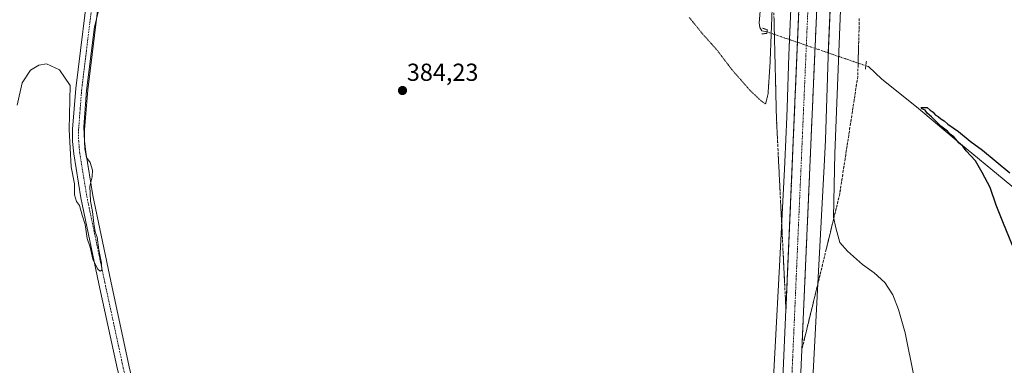
# Model space of a CAD drawing. Units: metres. Extents: x 607879 to 611340, y 4701508 to 4703875.
# Drawn here: x 610637 to 611037, y 4701730 to 4701871 of the extents above; entities that cross this region are included whole.
import ezdxf
from ezdxf.enums import TextEntityAlignment as Align

# ---------------------------------------------------------------- set-up
doc = ezdxf.new("R2010")
doc.units = ezdxf.units.M
doc.header["$MEASUREMENT"] = 0
for name, pattern in [('TRAZO_Y_PUNTO', [1, 0.5, -0.25, 0, -0.25]), ('TRAZOS2', [0.375, 0.25, -0.125]), ('TRAZOSX2', [1.5, 1, -0.5])]:
    doc.linetypes.add(name, pattern=pattern)
for name, color, linetype, lineweight in [('Carretera de calzada única', 19, 'Continuous', 13), ('Carretera de calzada única Cxs', 19, 'Continuous', 13), ('Carretera de calzada única eje', 19, 'TRAZO_Y_PUNTO', 0), ('Carátula', 7, 'Continuous', 5), ('Corriente natural lineal', 142, 'Continuous', 13), ('Corriente natural lineal oculto', 19, 'TRAZO_Y_PUNTO', 13), ('Cultivos herbáceos CxS', 92, 'Continuous', 0), ('Curva de nivel maestra', 36, 'Continuous', 30), ('Curva de nivel normal', 36, 'Continuous', 0), ('Curva de nivel normal depresión', 36, 'TRAZOS2', 0), ('Núcleo urbano', 19, 'Continuous', 0), ('Núcleo urbano CxS', 19, 'Continuous', 0), ('Pista no pavimentada', 254, 'Continuous', 13), ('Pista no pavimentada Cxs', 254, 'Continuous', 0), ('Pista pavimentada eje', 135, 'TRAZO_Y_PUNTO', 0), ('Puente lineal', 2, 'TRAZOS2', 0), ('Punto de cota en terreno', 7, 'Continuous', 0), ('Rótulo de punto de cota en terreno', 19, 'Continuous', 0), ('Talud superficial', 39, 'TRAZOSX2', 0)]:
    doc.layers.add(name, color=color, linetype=linetype, lineweight=lineweight)
doc.styles.add('Arial', font='txt', dxfattribs={"height": 0.2})

# ---------------------------------------------------------------- blocks, each defined once
blk = doc.blocks.new('*U163')
at = {"layer": 'Cultivos herbáceos CxS', "color": 92, "linetype": 'Continuous', "lineweight": 0}
blk.add_polyline3d([(611340.38, 4701561.58, 373.09), (610954.06, 4701555.51, 381.34), (610954.4, 4701563.53, 381.62), (610954.41, 4701563.71, 381.63), (610956.53, 4701671.35, 382.7), (610959.1, 4701719.43, 383.14), (610961.72, 4701768.45, 382.02), (610964.01, 4701811.19, 381.8), (610964.58, 4701821.76, 381.69), (610964.58, 4701821.94, 381.69), (610965.64, 4701855.77, 381.77), (610968.65, 4701924.8, 381.72), (610972.9, 4702008.65, 383.26), (610973.39, 4702012.19, 383.25), (610973.42, 4702012.46, 383.26), (610977.51, 4702100.33, 383.54), (610978.66, 4702116.32, 383.71), (610980.09, 4702130.01, 383.74), (610981.72, 4702139.01, 383.67), (610995.75, 4702140.79, 382.23), (611051.16, 4702146.98, 375.32)], dxfattribs=at)
blk = doc.blocks.new('*U164')
at = {"layer": 'Cultivos herbáceos CxS', "color": 92, "linetype": 'Continuous', "lineweight": 0}
blk.add_polyline3d([(610952.66, 4701925.53, 383.15), (610949.65, 4701856.42, 382.98), (610949.65, 4701856.32, 382.98), (610948.98, 4701834.97, 383.15), (610948.87, 4701831.29, 383.08), (610948.07, 4701812.75, 383.39), (610948.07, 4701812.75, 383.39), (610948.07, 4701812.74, 383.39), (610945.81, 4701770.53, 383.38), (610940.54, 4701672.07, 383.19)], dxfattribs=at)
blk = doc.blocks.new('5PATER')
at = {"layer": 'Carátula', "linetype": 'Continuous', "lineweight": 5}
h = blk.add_hatch(color=250, dxfattribs=at)
edge = h.paths.add_edge_path()
edge.add_ellipse((0, 0.01), major_axis=(-1.33, -1.34), ratio=0.999422, start_angle=0, end_angle=360)

msp = doc.modelspace()

# ---------------------------------------------------------------- linework, layer by layer
at = {"layer": 'Carretera de calzada única', "color": 19, "linetype": 'Continuous', "lineweight": 13}
for points in [[(610939.52, 4701555.28, 382.6), (610944.96, 4701671.93, 383.35), (610950.1, 4701790.09, 383.69), (610961.73, 4702060.83, 384.1), (610962.67, 4702130.43, 384.36), (610961.92, 4702178.09, 384.29), (610961.25, 4702198.51, 384.21)], [(610966.39, 4701983.24, 383.91), (610964.96, 4701965.33, 383.78), (610952.12, 4701671.59, 383.31), (610946.72, 4701555.4, 382.66)]]:
    msp.add_polyline3d(points, dxfattribs=at)
at = {"layer": 'Carretera de calzada única Cxs', "color": 19, "linetype": 'Continuous', "lineweight": 13}
msp.add_polyline3d([(610970.19, 4702197.15, 384.19), (610971.19, 4702147.43, 384.5), (610966.39, 4701983.24, 383.91), (610964.96, 4701965.33, 383.78), (610952.12, 4701671.59, 383.31), (610946.72, 4701555.4, 382.66), (610939.52, 4701555.28, 382.6), (610944.96, 4701671.93, 383.35), (610950.1, 4701790.09, 383.69), (610961.73, 4702060.83, 384.1), (610962.67, 4702130.43, 384.36), (610961.92, 4702178.09, 384.29)], dxfattribs=at)
at = {"layer": 'Carretera de calzada única eje', "color": 19, "linetype": 'TRAZO_Y_PUNTO', "lineweight": 0}
msp.add_polyline3d([(610943.12, 4701555.34, 382.76), (610944.6, 4701587.15, 382.93), (610948.53, 4701671.76, 383.41), (610951.12, 4701730.84, 383.68), (610955.23, 4701824.76, 383.81), (610957.53, 4701877.71, 383.87), (610963.32, 4702012.73, 384.07)], dxfattribs=at)
at = {"layer": 'Corriente natural lineal', "color": 142, "linetype": 'Continuous', "lineweight": 13}
for points in [[(610850.3, 4702026.03, 381.14), (610869.92, 4701992.49, 379.67), (610887.88, 4701959.69, 379.12), (610890.05, 4701956.45, 379.12), (610893.35, 4701952.27, 379.1), (610910.64, 4701936.42, 378.91), (610925.73, 4701922.03, 378.65), (610931.77, 4701915.34, 378.31), (610934.56, 4701912.93, 378.19), (610938.44, 4701908.81, 378.2), (610939.51, 4701905.11, 378.18), (610939.75, 4701902.76, 378.16), (610939.44, 4701892.29, 378.23), (610937.62, 4701869.47, 377.96), (610937.8, 4701867.59, 378.06), (610938.64, 4701866.26, 378.36), (610940.79, 4701865.82, 379.03)], [(610981, 4701852.03, 376.28), (610982.02, 4701851.68, 376.26), (610987.55, 4701846.62, 375.71), (611001.63, 4701835.39, 375.35), (611019.48, 4701820.23, 374.94), (611055.01, 4701791.01, 374.22), (611069.13, 4701782.91, 373.76), (611097.17, 4701769.23, 373.18), (611112.37, 4701760.04, 373.34), (611130.93, 4701754.05, 372.8), (611145.9, 4701749.7, 373.3)]]:
    msp.add_polyline3d(points, dxfattribs=at)
at = {"layer": 'Corriente natural lineal oculto', "color": 19, "linetype": 'TRAZO_Y_PUNTO', "lineweight": 13}
msp.add_polyline3d([(610940.79, 4701865.82, 379.03), (610950.33, 4701862.55, 383.23), (610963.16, 4701858.15, 382.94), (610981, 4701852.03, 376.28)], dxfattribs=at)
at = {"layer": 'Cultivos herbáceos CxS', "color": 92, "linetype": 'Continuous', "lineweight": 0}
for points in [[(610995.75, 4702140.79, 382.23), (610981.72, 4702139.01, 383.67), (610980.09, 4702130.01, 383.74), (610978.66, 4702116.32, 383.71), (610977.5, 4702100.33, 383.54), (610973.42, 4702012.46, 383.26), (610973.39, 4702012.19, 383.25), (610972.9, 4702008.65, 383.26), (610968.65, 4701924.8, 381.72), (610965.7, 4701857.28, 381.81), (610965.64, 4701855.77, 381.77), (610964.58, 4701821.94, 381.69), (610964.58, 4701821.76, 381.69), (610964.01, 4701811.19, 381.8), (610961.72, 4701768.45, 382.02), (610959.1, 4701719.43, 383.14), (610956.53, 4701671.35, 382.7), (610954.41, 4701563.71, 381.63), (610954.4, 4701563.53, 381.62), (610954.06, 4701555.51, 381.34)], [(610936.52, 4701555.24, 382.3), (610936.53, 4701555.42, 382.3), (610939.5, 4701619.16, 382.76), (610940.11, 4701650.21, 383.12), (610940.24, 4701656.87, 383.08), (610940.53, 4701671.8, 383.19), (610940.54, 4701672.07, 383.19), (610945.81, 4701770.53, 383.38), (610948.07, 4701812.74, 383.39), (610948.07, 4701812.75, 383.39), (610948.07, 4701812.75, 383.39), (610948.87, 4701831.29, 383.08), (610948.98, 4701834.97, 383.15), (610949.65, 4701856.32, 382.98), (610949.65, 4701856.42, 382.98), (610949.92, 4701862.69, 383.06), (610952.66, 4701925.53, 383.15), (610952.66, 4701925.59, 383.14), (610954.3, 4701957.83, 383.31), (610958.73, 4702060.92, 383.86), (610958.88, 4702072.19, 383.9), (610958.01, 4702116.21, 383.92), (610949.51, 4702108.21, 383.9)]]:
    msp.add_polyline3d(points, dxfattribs=at)
at = {"layer": 'Curva de nivel maestra', "color": 36, "linetype": 'Continuous', "lineweight": 30}
msp.add_polyline3d([(611040.67, 4701778.88, 375), (611036.69, 4701788.56, 375), (611034.1, 4701795.3, 375), (611031.66, 4701802.52, 375), (611028.38, 4701808.61, 375), (611025.66, 4701813.33, 375), (611021.88, 4701817.45, 375), (611020.41, 4701819.28, 375), (611018.96, 4701820.5, 375), (611016.85, 4701823.06, 375), (611015.36, 4701824.23, 375), (611014.27, 4701825.47, 375), (611011.53, 4701827.4, 375), (611007.76, 4701831.3, 375), (611005.91, 4701832.78, 375), (611005.13, 4701834, 375), (611003.85, 4701834.51, 375), (611003.58, 4701835.09, 375), (611006.02, 4701835.02, 375), (611007.15, 4701834.02, 375), (611008.34, 4701833.21, 375), (611009.18, 4701832.05, 375), (611010.5, 4701831.37, 375), (611011.52, 4701830.39, 375), (611012.82, 4701829.69, 375), (611014.42, 4701828.29, 375), (611018.75, 4701825.28, 375), (611023.5, 4701821.36, 375), (611028.43, 4701817.64, 375), (611039.54, 4701808.41, 375)], dxfattribs=at)
at = {"layer": 'Curva de nivel normal', "color": 36, "linetype": 'Continuous', "lineweight": 0}
for points in [[(611000.5, 4701725.86, 380), (610997.02, 4701743.41, 380), (610994.35, 4701752.81, 380), (610991.99, 4701758.84, 380), (610988.79, 4701763.82, 380), (610984.35, 4701767.75, 380), (610979.63, 4701771.11, 380), (610973.59, 4701776.66, 380), (610970.37, 4701780.17, 380), (610968.74, 4701786.07, 380), (610967.82, 4701790.4, 380), (610968.39, 4701816.4, 380), (610972.76, 4701926.3, 380)], [(610669.3, 4701877.07, 385), (610667.1, 4701867.88, 385), (610663.72, 4701841.96, 385), (610662.75, 4701827.21, 385), (610663.04, 4701818.3, 385), (610663.8, 4701814.66, 385), (610665.26, 4701812.66, 385), (610666.19, 4701809.49, 385), (610666.11, 4701806.87, 385), (610665.18, 4701803.02, 385), (610665.42, 4701796.94, 385), (610666.27, 4701792.79, 385), (610666.72, 4701787.91, 385), (610667.33, 4701784.52, 385), (610668.1, 4701782.25, 385), (610668.74, 4701777.07, 385), (610669.92, 4701771.65, 385), (610670.07, 4701768.9, 385), (610669.32, 4701768.43, 385), (610668.34, 4701769.2, 385), (610667.61, 4701770.71, 385), (610666.35, 4701773.3, 385), (610665.31, 4701778.25, 385), (610664.05, 4701781.7, 385), (610663.26, 4701787.45, 385), (610662.02, 4701791.21, 385), (610660.96, 4701795.15, 385), (610659.64, 4701796.78, 385), (610658.87, 4701799.48, 385), (610658.92, 4701804.05, 385), (610657.6, 4701810.96, 385), (610656.72, 4701826.12, 385), (610657.19, 4701844.05, 385), (610652.8, 4701850.36, 385), (610647.48, 4701852.78, 385), (610644.41, 4701852.33, 385), (610641, 4701850.21, 385), (610637.65, 4701845.13, 385), (610635.52, 4701836.01, 385)]]:
    msp.add_polyline3d(points, dxfattribs=at)
at = {"layer": 'Curva de nivel normal depresión', "color": 36, "linetype": 'TRAZOS2', "lineweight": 0}
for points in [[(610940.18, 4701836.51, 380), (610941.17, 4701840.37, 380), (610942.02, 4701853.26, 380), (610943.19, 4701883.7, 380)], [(610909.09, 4701871.75, 380), (610914.46, 4701865.1, 380), (610920.24, 4701858.66, 380), (610926.57, 4701850.35, 380), (610933.89, 4701841.98, 380), (610938.88, 4701837.3, 380), (610940.18, 4701836.51, 380)]]:
    msp.add_polyline3d(points, dxfattribs=at)
at = {"layer": 'Núcleo urbano', "color": 19, "linetype": 'Continuous', "lineweight": 0}
for points in [[(610995.75, 4702140.79, 382.23), (610981.72, 4702139.01, 383.67), (610980.09, 4702130.01, 383.74), (610978.66, 4702116.32, 383.71), (610977.5, 4702100.33, 383.54), (610973.42, 4702012.46, 383.26), (610973.39, 4702012.19, 383.25), (610972.9, 4702008.65, 383.26), (610968.65, 4701924.8, 381.72), (610965.7, 4701857.28, 381.81), (610965.64, 4701855.77, 381.77), (610964.58, 4701821.94, 381.69), (610964.58, 4701821.76, 381.69), (610964.01, 4701811.19, 381.8), (610961.72, 4701768.45, 382.02), (610959.1, 4701719.43, 383.14), (610956.53, 4701671.35, 382.7), (610954.41, 4701563.71, 381.63), (610954.4, 4701563.53, 381.62), (610954.06, 4701555.51, 381.34)], [(610936.52, 4701555.24, 382.3), (610936.53, 4701555.42, 382.3), (610939.5, 4701619.16, 382.76), (610940.11, 4701650.21, 383.12), (610940.24, 4701656.87, 383.08), (610940.53, 4701671.8, 383.19), (610940.54, 4701672.07, 383.19), (610945.81, 4701770.53, 383.38), (610948.07, 4701812.74, 383.39), (610948.07, 4701812.75, 383.39), (610948.07, 4701812.75, 383.39), (610948.87, 4701831.29, 383.08), (610948.98, 4701834.97, 383.15), (610949.65, 4701856.32, 382.98), (610949.65, 4701856.42, 382.98), (610949.92, 4701862.69, 383.06), (610952.66, 4701925.53, 383.15), (610952.66, 4701925.59, 383.14), (610954.3, 4701957.83, 383.31), (610958.73, 4702060.92, 383.86), (610958.88, 4702072.19, 383.9), (610958.01, 4702116.21, 383.92), (610949.51, 4702108.21, 383.9)]]:
    msp.add_polyline3d(points, dxfattribs=at)
at = {"layer": 'Núcleo urbano CxS', "color": 19, "linetype": 'Continuous', "lineweight": 0}
for points in [[(611021.08, 4702238.2, 376.84), (610995.75, 4702140.79, 382.23), (610981.72, 4702139.01, 383.67), (610980.09, 4702130.01, 383.74), (610978.66, 4702116.32, 383.71), (610977.5, 4702100.33, 383.54), (610973.42, 4702012.46, 383.26), (610973.39, 4702012.19, 383.25), (610972.9, 4702008.65, 383.26), (610968.65, 4701924.8, 381.72), (610965.64, 4701855.77, 381.77), (610964.58, 4701821.94, 381.69), (610964.58, 4701821.76, 381.69), (610964.01, 4701811.19, 381.8), (610961.72, 4701768.45, 382.02), (610959.1, 4701719.43, 383.14)], [(610940.54, 4701672.07, 383.19), (610945.81, 4701770.53, 383.38), (610948.07, 4701812.74, 383.39), (610948.07, 4701812.75, 383.39), (610948.07, 4701812.75, 383.39), (610948.87, 4701831.29, 383.08), (610948.98, 4701834.97, 383.15), (610949.65, 4701856.32, 382.98), (610949.65, 4701856.42, 382.98), (610952.66, 4701925.53, 383.15), (610952.66, 4701925.58, 383.14), (610954.3, 4701957.83, 383.31), (610958.73, 4702060.91, 383.86), (610958.88, 4702072.19, 383.9), (610958.01, 4702116.21, 383.92), (610949.51, 4702108.21, 383.9), (610949.78, 4702118.33, 383.99), (610950.22, 4702135.01, 383.96), (610950.51, 4702143.68, 383.94), (610949.51, 4702159.57, 383.8)]]:
    msp.add_polyline3d(points, dxfattribs=at)
at = {"layer": 'Pista no pavimentada', "color": 254, "linetype": 'Continuous', "lineweight": 13}
for points in [[(610739.18, 4701552.14, 383.16), (610724.64, 4701590.96, 383.49), (610704.32, 4701644.49, 383.82), (610703.84, 4701645.76, 383.82), (610697.56, 4701663.54, 383.83), (610691.27, 4701679.18, 384.16), (610681.35, 4701708.43, 384.45), (610676.37, 4701728.45, 384.62), (610668.85, 4701763.31, 384.79), (610661.51, 4701798.35, 385.14), (610658.58, 4701816.22, 384.97), (610658.14, 4701821.21, 384.94), (610658.12, 4701826.2, 384.96), (610659.39, 4701842.78, 385.06), (610665.26, 4701890.36, 385.28), (610666.82, 4701908.36, 385.15), (610668.95, 4701927.17, 385.37), (610675.46, 4701977.11, 385.63), (610676.22, 4701984.59, 385.7), (610680.27, 4702022.74, 385.84), (610680.61, 4702026.34, 385.84), (610680.8, 4702029.16, 385.83), (610690.08, 4702113.96, 385.98), (610694.9, 4702153.63, 385.76)], [(610668.74, 4701878.68, 385.11), (610664.26, 4701842.29, 384.95), (610663.01, 4701826.03, 384.96), (610663.03, 4701821.44, 384.96), (610663.44, 4701816.83, 384.98), (610666.31, 4701799.24, 384.77), (610673.63, 4701764.33, 384.75), (610681.13, 4701729.55, 384.35), (610686.05, 4701709.81, 384.17), (610695.86, 4701680.87, 383.9), (610702.13, 4701665.27, 383.84), (610704.07, 4701659.77, 383.88), (610708.43, 4701647.44, 383.85), (610729.22, 4701592.67, 383.38), (610744.37, 4701552.22, 383.17)]]:
    msp.add_polyline3d(points, dxfattribs=at)
at = {"layer": 'Pista no pavimentada Cxs', "color": 254, "linetype": 'Continuous', "lineweight": 0}
for points in [[(610700.71, 4702160.87, 385.46), (610694.94, 4702113.4, 385.66), (610686.13, 4702032.99, 385.74), (610685.66, 4702028.62, 385.64), (610680.31, 4701976.54, 385.4), (610673.8, 4701926.58, 385.36), (610671.68, 4701907.87, 385.14), (610671.53, 4701906.14, 385.18), (610671.53, 4701906.14, 385.18), (610668.74, 4701878.68, 385.11), (610664.26, 4701842.29, 384.95), (610663.01, 4701826.03, 384.96), (610663.03, 4701821.44, 384.96), (610663.44, 4701816.83, 384.98), (610666.31, 4701799.24, 384.77), (610673.63, 4701764.33, 384.75), (610681.13, 4701729.55, 384.35)], [(610676.37, 4701728.45, 384.62), (610668.85, 4701763.31, 384.79), (610661.51, 4701798.35, 385.14), (610658.58, 4701816.22, 384.97), (610658.14, 4701821.21, 384.94), (610658.12, 4701826.2, 384.96), (610659.39, 4701842.78, 385.06), (610665.26, 4701890.36, 385.28), (610666.82, 4701908.36, 385.15), (610668.95, 4701927.17, 385.37), (610675.46, 4701977.11, 385.63), (610676.22, 4701984.59, 385.7), (610680.27, 4702022.74, 385.84), (610680.61, 4702026.34, 385.84), (610680.8, 4702029.16, 385.83), (610690.08, 4702113.96, 385.98), (610694.9, 4702153.63, 385.76)]]:
    msp.add_polyline3d(points, dxfattribs=at)
at = {"layer": 'Pista pavimentada eje', "color": 135, "linetype": 'TRAZO_Y_PUNTO', "lineweight": 0}
msp.add_polyline3d([(610667.25, 4701887.16, 385.35), (610667, 4701884.52, 385.32), (610664.07, 4701860.73, 384.97), (610661.83, 4701842.54, 385.16), (610661.2, 4701834.41, 385.11), (610660.57, 4701826.12, 385.03), (610660.59, 4701821.33, 385.04), (610661.01, 4701816.53, 385.11), (610662.48, 4701807.59, 385.12), (610663.91, 4701798.8, 384.96), (610667.58, 4701781.28, 384.92), (610671.24, 4701763.82, 384.92), (610678.75, 4701729, 384.5), (610681.21, 4701719.13, 384.51), (610683.7, 4701709.12, 384.33), (610688.66, 4701694.5, 384.22), (610693.57, 4701680.03, 384.06), (610699.85, 4701664.41, 383.88), (610703.96, 4701652.77, 383.86), (610706.14, 4701646.6, 383.95), (610726.93, 4701591.82, 383.57), (610741.77, 4701552.18, 383.29)], dxfattribs=at)
at = {"layer": 'Puente lineal', "color": 2, "linetype": 'TRAZOS2', "lineweight": 0}
for points in [[(610938.87, 4701867.36, 378.25), (610940.89, 4701866.68, 379.5), (610940.79, 4701865.82, 379.57), (610940.71, 4701865.23, 379.49), (610938.57, 4701864.98, 378.43)], [(610981.21, 4701853.88, 376.59), (610981, 4701852.03, 376.35), (610980.82, 4701850.68, 376.76)]]:
    msp.add_polyline3d(points, dxfattribs=at)
at = {"layer": 'Talud superficial', "color": 39, "linetype": 'TRAZOSX2', "lineweight": 0}
for points in [[(610943.45, 4701878.07, 384.02), (610943.69, 4701868.56, 384.02), (610943.8, 4701863.8, 384.02), (610943.92, 4701859.04, 384.02), (610944.03, 4701854.28, 384.02), (610944.27, 4701844.77, 384.02), (610944.38, 4701840.01, 384.02), (610944.62, 4701830.49, 384.02), (610946.3, 4701796.48, 384.02), (610946.55, 4701791.62, 384.02), (610948.23, 4701757.61, 384.02), (610948.48, 4701752.75, 384.02)], [(610953.92, 4701879.1, 384.02), (610953.29, 4701864.27, 384.02), (610953.07, 4701859.32, 384.02), (610952.44, 4701844.49, 384.02), (610952.22, 4701839.54, 384.02), (610951.59, 4701824.71, 384.02), (610951.37, 4701819.76, 384.02), (610950.74, 4701804.93, 384.02), (610950.52, 4701799.98, 384.02), (610950.1, 4701790.09, 384.02), (610949.9, 4701785.42, 384.02), (610949.69, 4701780.76, 384.02), (610949.29, 4701771.42, 384.02), (610949.08, 4701766.75, 384.02), (610948.48, 4701752.75, 384.02)], [(610961.05, 4701875.82, 383.57), (610960.61, 4701865.87, 383.57), (610960.4, 4701860.9, 383.57), (610959.74, 4701845.98, 383.57), (610959.53, 4701841.01, 383.57), (610958.87, 4701826.09, 383.57), (610958.66, 4701821.11, 383.57), (610958, 4701806.2, 383.57), (610957.79, 4701801.22, 383.57), (610957.13, 4701786.3, 383.57), (610956.92, 4701781.33, 383.57), (610956.26, 4701766.41, 383.57), (610956.05, 4701761.44, 383.57), (610955.61, 4701751.49, 383.57), (610955.4, 4701746.52, 383.57), (610954.96, 4701736.57, 383.57)], [(610953.57, 4701870.86, 383.73), (610953.5, 4701869.21, 383.74), (610953.43, 4701867.56, 383.75), (610953.36, 4701865.92, 383.75), (610953.29, 4701864.27, 383.76), (610953.22, 4701862.62, 383.76), (610953.14, 4701860.97, 383.77), (610953.07, 4701859.32, 383.77), (610953, 4701857.67, 383.78), (610952.93, 4701856.03, 383.77), (610952.86, 4701854.38, 383.77), (610952.79, 4701852.73, 383.77), (610952.72, 4701851.08, 383.77), (610952.65, 4701849.43, 383.78), (610952.58, 4701847.78, 383.78), (610952.51, 4701846.14, 383.78), (610952.44, 4701844.49, 383.78), (610952.37, 4701842.84, 383.77), (610952.29, 4701841.19, 383.77), (610952.22, 4701839.54, 383.76), (610952.15, 4701837.89, 383.76), (610952.08, 4701836.25, 383.77), (610952.01, 4701834.6, 383.78), (610951.94, 4701832.95, 383.79), (610951.87, 4701831.3, 383.78), (610951.8, 4701829.65, 383.77), (610951.73, 4701828, 383.76), (610951.66, 4701826.36, 383.77), (610951.59, 4701824.71, 383.78), (610951.52, 4701823.06, 383.79), (610951.44, 4701821.41, 383.79), (610951.37, 4701819.76, 383.78), (610951.3, 4701818.11, 383.78), (610951.23, 4701816.47, 383.77), (610951.16, 4701814.82, 383.76), (610951.09, 4701813.17, 383.75), (610951.02, 4701811.52, 383.74), (610950.95, 4701809.87, 383.74), (610950.88, 4701808.22, 383.73), (610950.81, 4701806.58, 383.73), (610950.74, 4701804.93, 383.72), (610950.67, 4701803.28, 383.72), (610950.59, 4701801.63, 383.7), (610950.52, 4701799.98, 383.69), (610950.45, 4701798.33, 383.68), (610950.38, 4701796.69, 383.68), (610950.31, 4701795.04, 383.67), (610950.24, 4701793.39, 383.67), (610950.17, 4701791.74, 383.68), (610950.1, 4701790.09, 383.69), (610950.03, 4701788.53, 383.7), (610949.97, 4701786.98, 383.68), (610949.9, 4701785.42, 383.67), (610949.83, 4701783.87, 383.65), (610949.76, 4701782.31, 383.65), (610949.69, 4701780.76, 383.65), (610949.62, 4701779.2, 383.64), (610949.56, 4701777.65, 383.65), (610949.49, 4701776.09, 383.65), (610949.42, 4701774.53, 383.66), (610949.36, 4701772.98, 383.66), (610949.29, 4701771.42, 383.65), (610949.22, 4701769.86, 383.63), (610949.15, 4701768.31, 383.61), (610949.08, 4701766.75, 383.61), (610949.01, 4701765.2, 383.62), (610948.95, 4701763.64, 383.62), (610948.88, 4701762.09, 383.63), (610948.81, 4701760.53, 383.64), (610948.75, 4701758.98, 383.64), (610948.68, 4701757.42, 383.65), (610948.61, 4701755.86, 383.64), (610948.55, 4701754.31, 383.64), (610948.55, 4701754.31, 383.64), (610948.48, 4701752.75, 383.64), (610948.4, 4701754.37, 383.64), (610948.31, 4701755.99, 383.63), (610948.23, 4701757.61, 383.63), (610948.15, 4701759.23, 383.62), (610948.07, 4701760.85, 383.6), (610947.99, 4701762.47, 383.58), (610947.91, 4701764.09, 383.56), (610947.83, 4701765.71, 383.54), (610947.75, 4701767.33, 383.53), (610947.67, 4701768.95, 383.52), (610947.59, 4701770.57, 383.54), (610947.51, 4701772.19, 383.56), (610947.43, 4701773.81, 383.57), (610947.35, 4701775.43, 383.54), (610947.27, 4701777.05, 383.51), (610947.19, 4701778.67, 383.47), (610947.11, 4701780.28, 383.46), (610947.03, 4701781.9, 383.44), (610946.95, 4701783.52, 383.43), (610946.87, 4701785.14, 383.45), (610946.79, 4701786.76, 383.48), (610946.71, 4701788.38, 383.5), (610946.63, 4701790, 383.44), (610946.55, 4701791.62, 383.37), (610946.47, 4701793.24, 383.29), (610946.38, 4701794.86, 383.27), (610946.3, 4701796.48, 383.26), (610946.22, 4701798.1, 383.25), (610946.14, 4701799.72, 383.23), (610946.06, 4701801.34, 383.21), (610945.98, 4701802.96, 383.18), (610945.9, 4701804.58, 383.16), (610945.82, 4701806.2, 383.13), (610945.74, 4701807.82, 383.11), (610945.66, 4701809.44, 383.07), (610945.58, 4701811.06, 383.03), (610945.5, 4701812.68, 383), (610945.42, 4701814.3, 382.93), (610945.34, 4701815.92, 382.82), (610945.26, 4701817.54, 382.72), (610945.18, 4701819.16, 382.62), (610945.1, 4701820.78, 382.53), (610945.02, 4701822.4, 382.44), (610944.94, 4701824.01, 382.31), (610944.86, 4701825.63, 382.1), (610944.78, 4701827.25, 381.89), (610944.7, 4701828.87, 381.72), (610944.62, 4701830.49, 381.69), (610944.58, 4701832.08, 381.67), (610944.54, 4701833.66, 381.63), (610944.5, 4701835.25, 381.52), (610944.46, 4701836.84, 381.42), (610944.42, 4701838.42, 381.31), (610944.38, 4701840.01, 381.24), (610944.34, 4701841.6, 381.17), (610944.31, 4701843.18, 381.1), (610944.27, 4701844.77, 381.05), (610944.23, 4701846.35, 380.99), (610944.19, 4701847.94, 380.94), (610944.15, 4701849.52, 380.85), (610944.11, 4701851.11, 380.75), (610944.07, 4701852.69, 380.66), (610944.03, 4701854.28, 380.59), (610943.99, 4701855.87, 380.55), (610943.96, 4701857.45, 380.52), (610943.92, 4701859.04, 380.49), (610943.88, 4701860.63, 380.47), (610943.84, 4701862.21, 380.45), (610943.8, 4701863.8, 380.42), (610943.76, 4701865.39, 380.33), (610943.73, 4701866.97, 380.24), (610943.69, 4701868.56, 380.15), (610943.65, 4701870.14, 380.13), (610943.61, 4701871.73, 380.1)], [(610978.34, 4701871.24, 377.22), (610978.3, 4701869.67, 377.21), (610978.26, 4701868.09, 377.19), (610978.22, 4701866.52, 377.18), (610978.18, 4701864.95, 377.17), (610978.13, 4701863.37, 377.15), (610978.09, 4701861.8, 377.09), (610978.05, 4701860.23, 377.02), (610978, 4701858.65, 376.95), (610977.96, 4701857.08, 376.82), (610977.92, 4701855.51, 376.68), (610977.87, 4701853.93, 376.55), (610977.83, 4701852.36, 376.6), (610977.79, 4701850.79, 376.71), (610977.75, 4701849.21, 376.83), (610977.71, 4701847.64, 376.91), (610977.46, 4701846.05, 376.99), (610977.22, 4701844.45, 377.07), (610976.97, 4701842.86, 377.13), (610976.73, 4701841.27, 377.17), (610976.48, 4701839.68, 377.23), (610976.24, 4701838.09, 377.33), (610975.99, 4701836.5, 377.44), (610975.75, 4701834.9, 377.53), (610975.5, 4701833.31, 377.61), (610975.26, 4701831.72, 377.7), (610975.01, 4701830.12, 377.8), (610974.77, 4701828.53, 377.9), (610974.52, 4701826.94, 378.01), (610974.28, 4701825.35, 378.1), (610974.03, 4701823.76, 378.19), (610973.79, 4701822.17, 378.26), (610973.54, 4701820.57, 378.33), (610973.3, 4701818.98, 378.39), (610973.05, 4701817.39, 378.46), (610972.81, 4701815.79, 378.54), (610972.56, 4701814.2, 378.62), (610972.32, 4701812.61, 378.69), (610972.07, 4701811.02, 378.75), (610971.83, 4701809.43, 378.81), (610971.58, 4701807.84, 378.87), (610971.34, 4701806.24, 378.98), (610971.09, 4701804.65, 379.1), (610970.85, 4701803.06, 379.21), (610970.6, 4701801.46, 379.32), (610970.36, 4701799.87, 379.41), (610969.99, 4701798.36, 379.52), (610969.63, 4701796.86, 379.6), (610969.26, 4701795.35, 379.66), (610968.89, 4701793.84, 379.71), (610968.53, 4701792.34, 379.79), (610968.16, 4701790.83, 379.88), (610967.79, 4701789.32, 379.96), (610967.43, 4701787.82, 380.03), (610967.06, 4701786.31, 380.09), (610966.69, 4701784.8, 380.14), (610966.33, 4701783.3, 380.25), (610965.96, 4701781.79, 380.47), (610965.59, 4701780.28, 380.65), (610965.23, 4701778.78, 380.82), (610964.86, 4701777.27, 380.99), (610964.49, 4701775.76, 381.16), (610964.13, 4701774.25, 381.31), (610963.76, 4701772.74, 381.45), (610963.39, 4701771.23, 381.59), (610963.03, 4701769.73, 381.73), (610962.66, 4701768.22, 381.84), (610962.29, 4701766.71, 381.95), (610961.93, 4701765.21, 382.06), (610961.56, 4701763.7, 382.18), (610961.19, 4701762.19, 382.31), (610960.83, 4701760.69, 382.44), (610960.46, 4701759.18, 382.57), (610960.09, 4701757.67, 382.69), (610959.73, 4701756.17, 382.79), (610959.36, 4701754.66, 382.9), (610958.99, 4701753.15, 383), (610958.63, 4701751.65, 383.11), (610958.26, 4701750.14, 383.21), (610957.89, 4701748.63, 383.3), (610957.53, 4701747.13, 383.38), (610957.16, 4701745.62, 383.45), (610956.79, 4701744.11, 383.5), (610956.43, 4701742.61, 383.55), (610956.06, 4701741.1, 383.57), (610955.69, 4701739.59, 383.59), (610955.33, 4701738.08, 383.6), (610955.33, 4701738.08, 383.6), (610954.96, 4701736.57, 383.62), (610955.03, 4701738.23, 383.61), (610955.11, 4701739.89, 383.61), (610955.18, 4701741.55, 383.6), (610955.25, 4701743.21, 383.59), (610955.33, 4701744.86, 383.6), (610955.4, 4701746.52, 383.61), (610955.47, 4701748.18, 383.62), (610955.54, 4701749.83, 383.63), (610955.61, 4701751.49, 383.64), (610955.68, 4701753.15, 383.65), (610955.76, 4701754.81, 383.65), (610955.83, 4701756.47, 383.65), (610955.9, 4701758.13, 383.64), (610955.98, 4701759.78, 383.64), (610956.05, 4701761.44, 383.65), (610956.12, 4701763.1, 383.65), (610956.19, 4701764.75, 383.65), (610956.26, 4701766.41, 383.65), (610956.33, 4701768.07, 383.64), (610956.41, 4701769.72, 383.65), (610956.48, 4701771.38, 383.65), (610956.55, 4701773.04, 383.65), (610956.63, 4701774.7, 383.63), (610956.7, 4701776.36, 383.62), (610956.77, 4701778.02, 383.61), (610956.85, 4701779.67, 383.6), (610956.92, 4701781.33, 383.59), (610956.99, 4701782.99, 383.58), (610957.06, 4701784.64, 383.57), (610957.13, 4701786.3, 383.56), (610957.2, 4701787.96, 383.54), (610957.28, 4701789.62, 383.54), (610957.35, 4701791.28, 383.55), (610957.42, 4701792.94, 383.57), (610957.5, 4701794.59, 383.56), (610957.57, 4701796.25, 383.52), (610957.64, 4701797.91, 383.49), (610957.72, 4701799.56, 383.48), (610957.79, 4701801.22, 383.49), (610957.86, 4701802.88, 383.5), (610957.93, 4701804.54, 383.51), (610958, 4701806.2, 383.52), (610958.07, 4701807.86, 383.54), (610958.15, 4701809.51, 383.53), (610958.22, 4701811.17, 383.51), (610958.29, 4701812.83, 383.48), (610958.37, 4701814.48, 383.49), (610958.44, 4701816.14, 383.51), (610958.51, 4701817.8, 383.54), (610958.59, 4701819.45, 383.54), (610958.66, 4701821.11, 383.51), (610958.73, 4701822.77, 383.49), (610958.8, 4701824.43, 383.5), (610958.87, 4701826.09, 383.54), (610958.94, 4701827.75, 383.59), (610959.02, 4701829.4, 383.62), (610959.09, 4701831.06, 383.64), (610959.16, 4701832.72, 383.65), (610959.24, 4701834.37, 383.66), (610959.31, 4701836.03, 383.65), (610959.38, 4701837.69, 383.65), (610959.46, 4701839.35, 383.64), (610959.53, 4701841.01, 383.64), (610959.6, 4701842.67, 383.63), (610959.67, 4701844.32, 383.62), (610959.74, 4701845.98, 383.6), (610959.81, 4701847.64, 383.59), (610959.89, 4701849.29, 383.59), (610959.96, 4701850.95, 383.61), (610960.03, 4701852.61, 383.63), (610960.11, 4701854.27, 383.65), (610960.18, 4701855.93, 383.67), (610960.25, 4701857.59, 383.69), (610960.33, 4701859.24, 383.7), (610960.4, 4701860.9, 383.69), (610960.47, 4701862.56, 383.69), (610960.54, 4701864.21, 383.69), (610960.61, 4701865.87, 383.72), (610960.68, 4701867.53, 383.75), (610960.76, 4701869.18, 383.76), (610960.83, 4701870.84, 383.73)], [(610978.34, 4701871.24, 383.32), (610978.22, 4701866.52, 383.32), (610977.83, 4701852.36, 383.32), (610977.71, 4701847.64, 383.32), (610976.97, 4701842.86, 383.32), (610976.24, 4701838.09, 383.32), (610975.5, 4701833.31, 383.32), (610974.77, 4701828.53, 383.32), (610974.03, 4701823.76, 383.32), (610973.3, 4701818.98, 383.32), (610972.56, 4701814.2, 383.32), (610971.83, 4701809.43, 383.32), (610971.09, 4701804.65, 383.32), (610970.36, 4701799.87, 383.32), (610964.86, 4701777.27, 383.32), (610963.76, 4701772.74, 383.32), (610956.06, 4701741.1, 383.32), (610954.96, 4701736.57, 383.32)]]:
    msp.add_polyline3d(points, dxfattribs=at)

# ---------------------------------------------------------------- block references
at = {"layer": 'Cultivos herbáceos CxS', "color": 92, "linetype": 'Continuous', "lineweight": 0}
for name in ['*U164', '*U163']:
    msp.add_blockref(name, (0, 0), dxfattribs=at)
at = {"layer": 'Punto de cota en terreno', "linetype": 'Continuous', "lineweight": 0}
msp.add_blockref('5PATER', (610792.4, 4701841.96, 384.23), dxfattribs=at)

# ---------------------------------------------------------------- texts
at = {"layer": 'Rótulo de punto de cota en terreno', "color": 19, "linetype": 'Continuous', "lineweight": 0, "style": 'Arial'}
msp.add_text('384,23', height=7, dxfattribs=at).set_placement((610794.16, 4701843.72), align=Align.BOTTOM_LEFT)

doc.saveas('drawing.dxf')
